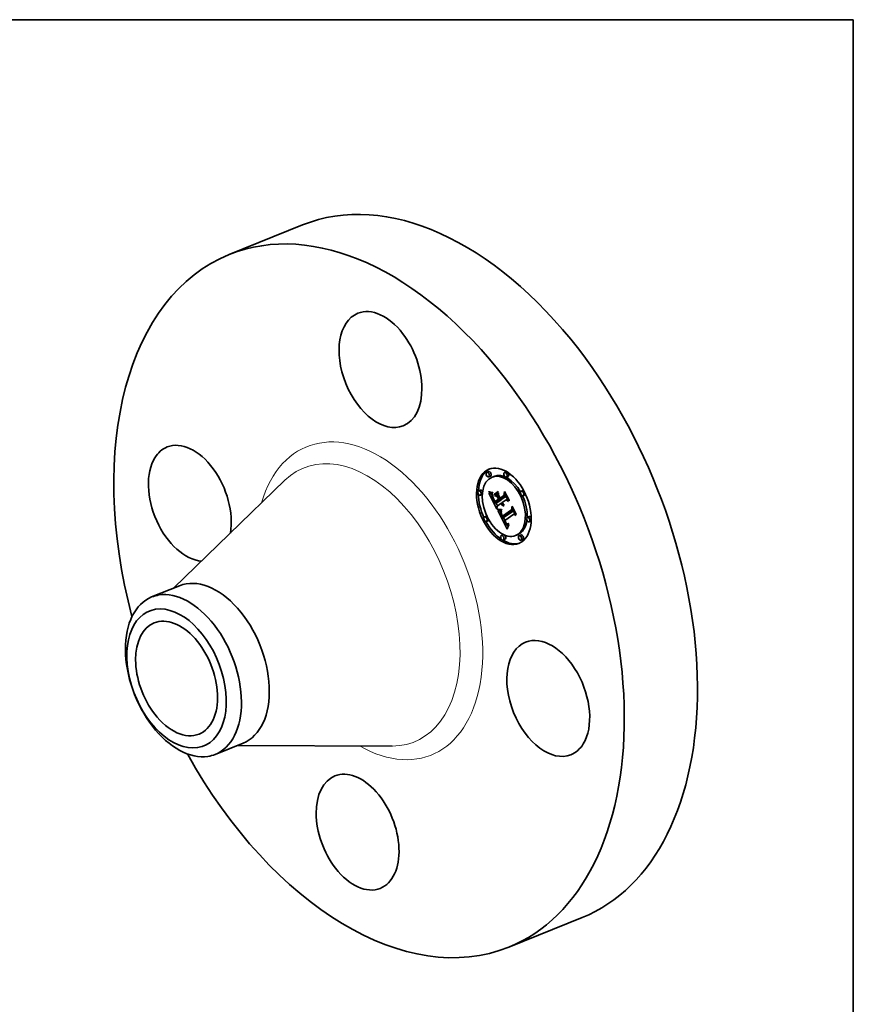
# Model space of a CAD drawing. Extents: x 0 to 10.8, y 0 to 8.2.
# Drawn here: x 6.6 to 10.8, y 3.4 to 8.2 of the extents above; entities that cross this region are included whole.
import ezdxf

# ---------------------------------------------------------------- set-up
doc = ezdxf.new("R2010")
doc.units = 0
doc.header["$MEASUREMENT"] = 0
doc.layers.get('0').update_dxf_attribs({"lineweight": 13})
doc.layers.add('1', color=7, linetype='Continuous', lineweight=13)

msp = doc.modelspace()

# ---------------------------------------------------------------- linework, layer by layer
at = {"color": 7, "lineweight": 35, "ltscale": 0.009763}
for p, q in [((7.66313, 7.087972), (8.025274, 7.234068)), ((9.045943, 3.660401), (9.408087, 3.806497))]:
    msp.add_line(p, q, dxfattribs=at)
at = {"color": 7, "lineweight": 35, "ltscale": 0.000236}
for p, q in [((8.945788, 6.013288), (8.937027, 6.009754)), ((9.033393, 6.012423), (9.024632, 6.008888)), ((8.954769, 5.991032), (8.946007, 5.987497)), ((8.971802, 5.990126), (8.963041, 5.986591)), ((9.042374, 5.990167), (9.033612, 5.986632)), ((8.904986, 5.92236), (8.896224, 5.918825)), ((8.913966, 5.900103), (8.905205, 5.896569)), ((8.974476, 5.902362), (8.983237, 5.905896)), ((8.975773, 5.895679), (8.984535, 5.899214)), ((9.116483, 5.920271), (9.107722, 5.916737)), ((9.125464, 5.898015), (9.116702, 5.89448)), ((8.978007, 5.855959), (8.986769, 5.859494)), ((8.978288, 5.8651), (8.98705, 5.868634)), ((8.998781, 5.870529), (9.007542, 5.874064)), ((9.002509, 5.873144), (9.011271, 5.876679)), ((9.002879, 5.882347), (9.01164, 5.885882)), ((8.934887, 5.792903), (8.926126, 5.789368)), ((8.943868, 5.770646), (8.935106, 5.767112)), ((9.014369, 5.785471), (9.02313, 5.789006)), ((9.015289, 5.793291), (9.02405, 5.796825)), ((9.146385, 5.790814), (9.137624, 5.78728)), ((9.155366, 5.768558), (9.146604, 5.765023)), ((9.088549, 5.700792), (9.079787, 5.697257)), ((9.017977, 5.700751), (9.009216, 5.697216)), ((9.026958, 5.678494), (9.018196, 5.67496)), ((9.105583, 5.699886), (9.096821, 5.696351)), ((9.114563, 5.677629), (9.105802, 5.674095))]:
    msp.add_line(p, q, dxfattribs=at)
at = {"color": 7, "lineweight": 35, "ltscale": 0.01918}
for p, q in [((7.387369, 5.436901), (7.938278, 5.970852)), ((7.701633, 4.657903), (8.468832, 4.655704))]:
    msp.add_line(p, q, dxfattribs=at)
at = {"color": 7, "lineweight": 35, "ltscale": 4.8e-05}
for p, q in [((8.946553, 5.913041), (8.946605, 5.914949)), ((8.960264, 5.910652), (8.962164, 5.910443)), ((8.966587, 5.904004), (8.965937, 5.902178)), ((8.972139, 5.876648), (8.972981, 5.874937)), ((9.016496, 5.853159), (9.018264, 5.853872)), ((8.999294, 5.825676), (9.001211, 5.825504)), ((9.001324, 5.82306), (8.999429, 5.823222)), ((9.028666, 5.763868), (9.02778, 5.76555)), ((9.034308, 5.758165), (9.035749, 5.756871))]:
    msp.add_line(p, q, dxfattribs=at)
at = {"color": 7, "lineweight": 35, "ltscale": 6.3e-05}
for p, q in [((8.946553, 5.913041), (8.948886, 5.913982)), ((9.007904, 5.853058), (9.006592, 5.855209)), ((9.046333, 5.749963), (9.045909, 5.747473)), ((9.039056, 5.731602), (9.038237, 5.729204))]:
    msp.add_line(p, q, dxfattribs=at)
at = {"color": 7, "lineweight": 35, "ltscale": 6.8e-05}
msp.add_line((8.948996, 5.91185), (8.946553, 5.913041), dxfattribs=at)
at = {"color": 7, "lineweight": 35, "ltscale": 6.9e-05}
for p, q in [((8.946605, 5.914949), (8.94915, 5.91387)), ((9.047294, 5.871587), (9.047071, 5.868832))]:
    msp.add_line(p, q, dxfattribs=at)
at = {"color": 7, "lineweight": 35, "ltscale": 3.1e-05}
for p, q in [((8.946865, 5.907228), (8.948049, 5.906805)), ((9.014882, 5.857899), (9.015575, 5.856882)), ((9.018321, 5.851393), (9.017395, 5.852228)), ((9.008043, 5.813939), (9.007542, 5.812806)), ((9.010516, 5.799467), (9.010019, 5.800608)), ((9.014059, 5.795448), (9.014655, 5.794375)), ((9.014655, 5.794375), (9.015289, 5.793291)), ((9.03378, 5.756447), (9.032952, 5.757365)), ((9.044069, 5.748837), (9.045189, 5.749338))]:
    msp.add_line(p, q, dxfattribs=at)
at = {"color": 7, "lineweight": 35, "ltscale": 0.002231}
msp.add_line((8.987408, 5.827712), (8.946865, 5.907228), dxfattribs=at)
at = {"color": 7, "lineweight": 35, "ltscale": 3e-05}
for p, q in [((8.948049, 5.906805), (8.949173, 5.906415)), ((8.964174, 5.903982), (8.965387, 5.903995)), ((8.965387, 5.903995), (8.966587, 5.904004)), ((8.966935, 5.885707), (8.96806, 5.886161)), ((9.015575, 5.856882), (9.016305, 5.85593)), ((9.019274, 5.850658), (9.018321, 5.851393)), ((9.020255, 5.850021), (9.021352, 5.850463)), ((9.006312, 5.805013), (9.006464, 5.80383)), ((9.007542, 5.812806), (9.007123, 5.81168)), ((9.013501, 5.796511), (9.014059, 5.795448)), ((9.032826, 5.759925), (9.033573, 5.758986)), ((9.034152, 5.750642), (9.035078, 5.749881)), ((9.045806, 5.754897), (9.044698, 5.75439)), ((9.045189, 5.749338), (9.046303, 5.749788))]:
    msp.add_line(p, q, dxfattribs=at)
at = {"color": 7, "lineweight": 35, "ltscale": 7.1e-05}
for p, q in [((8.948996, 5.91185), (8.951644, 5.912918)), ((9.007703, 5.822994), (9.010336, 5.824056))]:
    msp.add_line(p, q, dxfattribs=at)
at = {"color": 7, "lineweight": 35, "ltscale": 6.4e-05}
for p, q in [((8.951359, 5.910824), (8.948996, 5.91185)), ((8.969449, 5.87291), (8.970592, 5.870621)), ((9.012407, 5.859287), (9.010321, 5.857824))]:
    msp.add_line(p, q, dxfattribs=at)
at = {"color": 7, "lineweight": 35, "ltscale": 6.5e-05}
msp.add_line((8.94915, 5.91387), (8.951589, 5.912937), dxfattribs=at)
at = {"color": 7, "lineweight": 35, "ltscale": 2.8e-05}
for p, q in [((8.949173, 5.906415), (8.950238, 5.906057)), ((8.966302, 5.888076), (8.967348, 5.888498)), ((9.017874, 5.854224), (9.018714, 5.853467)), ((9.018714, 5.853467), (9.01959, 5.852777)), ((9.01959, 5.852777), (9.020503, 5.852152)), ((9.020503, 5.852152), (9.021453, 5.851591)), ((9.006243, 5.806136), (9.006312, 5.805013)), ((9.006351, 5.808335), (9.006256, 5.807233)), ((9.006527, 5.809444), (9.006351, 5.808335)), ((9.021065, 5.845497), (9.020629, 5.844462)), ((9.033573, 5.758986), (9.034308, 5.758165)), ((9.034599, 5.755656), (9.03378, 5.756447)), ((9.035078, 5.749881), (9.035994, 5.749263)), ((9.041903, 5.748204), (9.042974, 5.748459))]:
    msp.add_line(p, q, dxfattribs=at)
at = {"color": 7, "lineweight": 35, "ltscale": 2.6e-05}
for p, q in [((8.950238, 5.906057), (8.951244, 5.905732)), ((8.960908, 5.904024), (8.961935, 5.903997)), ((8.965884, 5.890275), (8.96686, 5.890669)), ((9.007542, 5.874064), (9.007072, 5.874985)), ((9.006964, 5.818701), (9.00799, 5.81877)), ((9.00799, 5.81877), (9.009039, 5.818867)), ((9.035408, 5.754993), (9.034599, 5.755656)), ((9.042581, 5.753682), (9.041571, 5.753483)), ((9.035994, 5.749263), (9.036918, 5.748778)), ((9.039836, 5.748064), (9.040857, 5.748073)), ((9.040857, 5.748073), (9.041903, 5.748204))]:
    msp.add_line(p, q, dxfattribs=at)
at = {"color": 7, "lineweight": 35, "ltscale": 2.5e-05}
for p, q in [((8.951244, 5.905732), (8.952192, 5.905439)), ((9.005963, 5.818659), (9.006964, 5.818701)), ((9.041571, 5.753483), (9.040595, 5.753387)), ((9.042908, 5.756049), (9.043836, 5.756423)), ((9.036918, 5.748778), (9.037866, 5.748417)), ((9.037866, 5.748417), (9.038838, 5.748178)), ((9.038838, 5.748178), (9.039836, 5.748064))]:
    msp.add_line(p, q, dxfattribs=at)
at = {"color": 7, "lineweight": 35, "ltscale": 8e-05}
for p, q in [((8.951359, 5.910824), (8.954339, 5.912026)), ((8.976606, 5.858825), (8.978007, 5.855959))]:
    msp.add_line(p, q, dxfattribs=at)
at = {"color": 7, "lineweight": 35, "ltscale": 6.1e-05}
for p, q in [((8.953643, 5.909967), (8.951359, 5.910824)), ((8.966935, 5.885707), (8.966302, 5.888076)), ((9.039884, 5.733907), (9.039056, 5.731602))]:
    msp.add_line(p, q, dxfattribs=at)
at = {"color": 7, "lineweight": 35, "ltscale": 6.2e-05}
for p, q in [((8.951589, 5.912937), (8.953919, 5.912148)), ((8.974825, 5.899903), (8.974476, 5.902362)), ((8.993651, 5.915811), (8.994, 5.913352)), ((8.978066, 5.862345), (8.976889, 5.864535))]:
    msp.add_line(p, q, dxfattribs=at)
at = {"color": 7, "lineweight": 35, "ltscale": 2.3e-05}
for p, q in [((8.952192, 5.905439), (8.95308, 5.905179)), ((8.95904, 5.904118), (8.959944, 5.904064)), ((8.991001, 5.820665), (8.991927, 5.820534)), ((9.002206, 5.818768), (9.003108, 5.818699)), ((9.003108, 5.818699), (9.004035, 5.818658)), ((9.037864, 5.75372), (9.03702, 5.754036)), ((9.038742, 5.753506), (9.037864, 5.75372)), ((9.039652, 5.753395), (9.038742, 5.753506))]:
    msp.add_line(p, q, dxfattribs=at)
at = {"color": 7, "lineweight": 35, "ltscale": 2.2e-05}
for p, q in [((8.95308, 5.905179), (8.953911, 5.904951)), ((9.000473, 5.818988), (9.001327, 5.818865)), ((9.001327, 5.818865), (9.002206, 5.818768)), ((9.022997, 5.795475), (9.022597, 5.796239)), ((9.041134, 5.755581), (9.042008, 5.755768))]:
    msp.add_line(p, q, dxfattribs=at)
at = {"color": 7, "lineweight": 35, "ltscale": 9e-05}
msp.add_line((8.953643, 5.909967), (8.95697, 5.91131), dxfattribs=at)
at = {"color": 7, "lineweight": 35, "ltscale": 5.8e-05}
for p, q in [((8.955848, 5.909277), (8.953643, 5.909967)), ((8.953919, 5.912148), (8.956141, 5.911505)), ((8.973759, 5.870376), (8.972686, 5.872437)), ((9.009237, 5.851148), (9.007904, 5.853058))]:
    msp.add_line(p, q, dxfattribs=at)
at = {"color": 7, "lineweight": 35, "ltscale": 3.8e-05}
for p, q in [((8.953911, 5.904951), (8.955394, 5.904594)), ((8.956703, 5.904358), (8.958199, 5.904184)), ((8.964178, 5.895491), (8.963949, 5.893973)), ((9.012155, 5.854081), (9.012953, 5.852784)), ((9.01317, 5.857865), (9.014561, 5.858426)), ((9.00742, 5.799929), (9.007904, 5.798509)), ((9.008609, 5.804399), (9.008243, 5.805866)), ((9.00869, 5.811856), (9.00888, 5.810361)), ((9.00888, 5.810361), (9.009135, 5.808856)), ((9.017659, 5.844699), (9.016204, 5.845176)), ((9.012355, 5.795586), (9.011684, 5.796957)), ((9.013083, 5.794138), (9.014475, 5.794699)), ((9.013602, 5.786806), (9.014369, 5.785471)), ((9.030522, 5.763436), (9.031301, 5.762149)), ((9.031266, 5.759583), (9.032665, 5.760148)), ((9.031317, 5.753782), (9.032272, 5.752593))]:
    msp.add_line(p, q, dxfattribs=at)
at = {"color": 7, "lineweight": 35, "ltscale": 3.3e-05}
for p, q in [((8.955394, 5.904594), (8.956703, 5.904358)), ((8.963743, 5.891127), (8.963765, 5.889797)), ((8.963871, 5.888529), (8.964073, 5.887237)), ((9.010845, 5.856644), (9.011404, 5.855464)), ((9.013605, 5.860128), (9.014226, 5.85898)), ((9.017664, 5.847587), (9.01875, 5.846804)), ((9.006699, 5.802589), (9.007018, 5.801288)), ((9.008027, 5.808622), (9.008167, 5.809943)), ((9.008167, 5.809943), (9.008474, 5.811227)), ((9.009289, 5.816224), (9.008626, 5.815078)), ((9.011071, 5.79825), (9.010516, 5.799467)), ((9.01875, 5.846804), (9.019884, 5.846107)), ((9.019884, 5.846107), (9.021065, 5.845497)), ((9.032952, 5.757365), (9.032114, 5.75841)), ((9.033217, 5.751546), (9.034152, 5.750642)), ((9.045189, 5.749338), (9.046333, 5.749963))]:
    msp.add_line(p, q, dxfattribs=at)
at = {"color": 7, "lineweight": 35, "ltscale": 0.0001}
for p, q in [((8.955848, 5.909277), (8.959564, 5.910776)), ((9.010589, 5.849475), (9.014283, 5.850965)), ((9.03702, 5.754036), (9.040737, 5.755536))]:
    msp.add_line(p, q, dxfattribs=at)
at = {"color": 7, "lineweight": 35, "ltscale": 5.5e-05}
for p, q in [((8.957974, 5.908753), (8.955848, 5.909277)), ((8.97586, 5.866426), (8.974817, 5.868372)), ((9.010019, 5.800608), (9.009198, 5.802657)), ((9.042416, 5.740274), (9.041563, 5.738244))]:
    msp.add_line(p, q, dxfattribs=at)
at = {"color": 7, "lineweight": 35, "ltscale": 5.4e-05}
for p, q in [((8.956141, 5.911505), (8.958257, 5.911006)), ((8.976889, 5.864535), (8.97586, 5.866426)), ((9.010589, 5.849475), (9.009237, 5.851148)), ((9.026399, 5.761877), (9.027402, 5.759973))]:
    msp.add_line(p, q, dxfattribs=at)
at = {"color": 7, "lineweight": 35, "ltscale": 0.000113}
for p, q in [((8.957974, 5.908753), (8.962163, 5.910443)), ((8.989524, 5.888684), (8.993722, 5.890378)), ((8.995422, 5.877117), (8.99962, 5.878811)), ((8.996398, 5.875203), (9.000596, 5.876896)), ((8.996437, 5.875218), (9.000131, 5.877809))]:
    msp.add_line(p, q, dxfattribs=at)
at = {"color": 7, "lineweight": 35, "ltscale": 5.2e-05}
for p, q in [((8.960021, 5.908397), (8.957974, 5.908753)), ((8.966345, 5.897388), (8.966344, 5.895312)), ((9.017395, 5.852228), (9.019307, 5.852999))]:
    msp.add_line(p, q, dxfattribs=at)
at = {"color": 7, "lineweight": 35, "ltscale": 2.1e-05}
for p, q in [((8.958199, 5.904184), (8.95904, 5.904118)), ((9.040287, 5.755485), (9.041134, 5.755581))]:
    msp.add_line(p, q, dxfattribs=at)
at = {"color": 7, "lineweight": 35, "ltscale": 5.1e-05}
for p, q in [((8.958257, 5.911006), (8.960264, 5.910652)), ((8.967218, 5.910687), (8.967416, 5.908643)), ((8.965884, 5.890275), (8.965679, 5.892305)), ((8.966344, 5.895312), (8.966477, 5.893261)), ((8.966477, 5.893261), (8.966746, 5.891234)), ((8.966746, 5.891234), (8.967149, 5.889231)), ((8.967149, 5.889231), (8.967687, 5.887252)), ((9.001211, 5.825504), (9.003236, 5.825394)), ((9.027402, 5.759973), (9.028395, 5.75821)), ((9.034599, 5.755656), (9.036503, 5.756424)), ((9.044145, 5.744057), (9.043276, 5.742212))]:
    msp.add_line(p, q, dxfattribs=at)
at = {"color": 7, "lineweight": 35, "ltscale": 0.000275}
msp.add_line((8.964004, 5.894333), (8.959013, 5.90412), dxfattribs=at)
at = {"color": 7, "lineweight": 35, "ltscale": 2.4e-05}
for p, q in [((8.959944, 5.904064), (8.960908, 5.904024)), ((8.965679, 5.892305), (8.966557, 5.892659)), ((9.004035, 5.818658), (9.004987, 5.818645)), ((9.004987, 5.818645), (9.005963, 5.818659)), ((9.040595, 5.753387), (9.039652, 5.753395)), ((9.042008, 5.755768), (9.042908, 5.756049))]:
    msp.add_line(p, q, dxfattribs=at)
at = {"color": 7, "lineweight": 35, "ltscale": 0.000136}
msp.add_line((8.960021, 5.908397), (8.965068, 5.910433), dxfattribs=at)
at = {"color": 7, "lineweight": 35, "ltscale": 4.9e-05}
for p, q in [((8.961988, 5.908208), (8.960021, 5.908397)), ((9.021876, 5.895672), (9.023697, 5.896406)), ((8.976277, 5.868665), (8.977241, 5.866941)), ((9.019133, 5.844461), (9.020935, 5.845188)), ((9.059962, 5.824521), (9.061777, 5.825254)), ((9.045022, 5.745812), (9.044145, 5.744057))]:
    msp.add_line(p, q, dxfattribs=at)
at = {"color": 7, "lineweight": 35, "ltscale": 2.7e-05}
for p, q in [((8.961935, 5.903997), (8.963024, 5.903983)), ((9.006256, 5.807233), (9.006243, 5.806136)), ((9.009039, 5.818867), (9.010114, 5.818991)), ((9.043623, 5.753983), (9.042581, 5.753682)), ((9.043836, 5.756423), (9.044791, 5.756889)), ((9.043836, 5.756423), (9.044825, 5.756822))]:
    msp.add_line(p, q, dxfattribs=at)
at = {"color": 7, "lineweight": 35, "ltscale": 0.000142}
msp.add_line((8.961988, 5.908208), (8.967252, 5.910332), dxfattribs=at)
at = {"color": 7, "lineweight": 35, "ltscale": 4.7e-05}
for p, q in [((8.963877, 5.908186), (8.961988, 5.908208)), ((8.965679, 5.892305), (8.965688, 5.894167)), ((9.028395, 5.75821), (9.029378, 5.756592)), ((9.03702, 5.754036), (9.035408, 5.754993)), ((9.045909, 5.747473), (9.045022, 5.745812))]:
    msp.add_line(p, q, dxfattribs=at)
at = {"color": 7, "lineweight": 35, "ltscale": 4.5e-05}
for p, q in [((8.962164, 5.910443), (8.963956, 5.91038)), ((8.965686, 5.908331), (8.963877, 5.908186)), ((8.97136, 5.878272), (8.972139, 5.876648)), ((8.999429, 5.823222), (8.99765, 5.823457)), ((9.029542, 5.762312), (9.028666, 5.763868)), ((9.03378, 5.756447), (9.035464, 5.757127))]:
    msp.add_line(p, q, dxfattribs=at)
at = {"color": 7, "lineweight": 35, "ltscale": 2.9e-05}
for p, q in [((8.963024, 5.903983), (8.964174, 5.903982)), ((9.016305, 5.85593), (9.017071, 5.855044)), ((9.017071, 5.855044), (9.017874, 5.854224)), ((9.020255, 5.850021), (9.019274, 5.850658)), ((9.021263, 5.849482), (9.020255, 5.850021)), ((9.006784, 5.810558), (9.006527, 5.809444)), ((9.007123, 5.81168), (9.006784, 5.810558)), ((9.008027, 5.808622), (9.009101, 5.809055)), ((9.044698, 5.75439), (9.043623, 5.753983)), ((9.042974, 5.748459), (9.044069, 5.748837))]:
    msp.add_line(p, q, dxfattribs=at)
at = {"color": 7, "lineweight": 35, "ltscale": 9.3e-05}
msp.add_line((8.963877, 5.908186), (8.967325, 5.909577), dxfattribs=at)
at = {"color": 7, "lineweight": 35, "ltscale": 4.2e-05}
for p, q in [((8.963956, 5.91038), (8.965641, 5.910461)), ((8.96489, 5.89871), (8.964492, 5.89707)), ((8.970645, 5.879812), (8.97136, 5.878272)), ((8.9746, 5.871766), (8.975397, 5.870274)), ((8.99765, 5.823457), (8.995987, 5.823762)), ((9.011379, 5.801205), (9.012021, 5.79965)), ((9.008473, 5.797031), (9.009124, 5.795494)), ((9.024269, 5.766311), (9.024973, 5.764787)), ((9.030408, 5.760884), (9.029542, 5.762312)), ((9.032952, 5.757365), (9.034502, 5.75799)), ((9.043623, 5.753983), (9.045198, 5.754619))]:
    msp.add_line(p, q, dxfattribs=at)
at = {"color": 7, "lineweight": 35, "ltscale": 4e-05}
for p, q in [((8.964492, 5.89707), (8.964178, 5.895491)), ((8.965641, 5.910461), (8.967218, 5.910687)), ((8.96591, 5.895862), (8.966345, 5.897388)), ((8.969993, 5.881266), (8.970645, 5.879812)), ((9.01317, 5.857865), (9.012407, 5.859287)), ((8.995987, 5.823762), (8.99444, 5.824137)), ((9.007904, 5.798509), (9.008473, 5.797031)), ((9.008609, 5.804399), (9.010081, 5.804993)), ((9.009838, 5.805822), (9.010287, 5.804292)), ((9.010114, 5.818991), (9.010034, 5.817375)), ((9.016204, 5.845176), (9.014769, 5.845893)), ((9.025683, 5.763309), (9.026399, 5.761877)), ((9.029734, 5.76484), (9.030522, 5.763436)), ((9.038673, 5.755572), (9.040287, 5.755485))]:
    msp.add_line(p, q, dxfattribs=at)
at = {"color": 7, "lineweight": 35, "ltscale": 4.4e-05}
for p, q in [((8.965371, 5.900413), (8.96489, 5.89871)), ((8.967416, 5.908643), (8.965686, 5.908331)), ((9.015624, 5.854187), (9.017262, 5.854848)), ((9.009124, 5.795494), (9.009858, 5.793897)), ((9.012729, 5.798084), (9.013501, 5.796511)), ((9.022877, 5.769494), (9.02357, 5.76788)), ((9.029378, 5.756592), (9.030353, 5.755115))]:
    msp.add_line(p, q, dxfattribs=at)
at = {"color": 7, "lineweight": 35, "ltscale": 4.6e-05}
for p, q in [((8.965937, 5.902178), (8.965371, 5.900413)), ((8.965686, 5.908331), (8.96738, 5.909014)), ((8.965304, 5.882694), (8.965924, 5.880958)), ((8.975397, 5.870274), (8.976277, 5.868665)), ((9.013355, 5.846849), (9.011963, 5.848043)), ((8.997486, 5.825908), (8.999294, 5.825676)), ((9.009198, 5.802657), (9.008609, 5.804399)), ((9.009858, 5.793897), (9.010676, 5.792242))]:
    msp.add_line(p, q, dxfattribs=at)
at = {"color": 7, "lineweight": 35, "ltscale": 4.3e-05}
for p, q in [((8.965688, 5.894167), (8.96591, 5.895862)), ((8.964789, 5.884319), (8.965304, 5.882694)), ((8.995785, 5.826202), (8.997486, 5.825908)), ((9.012021, 5.79965), (9.012729, 5.798084)), ((9.014769, 5.845893), (9.013355, 5.846849)), ((9.02357, 5.76788), (9.024269, 5.766311)), ((9.028934, 5.766359), (9.029734, 5.76484))]:
    msp.add_line(p, q, dxfattribs=at)
at = {"color": 7, "lineweight": 35, "ltscale": 1.2e-05}
msp.add_line((8.96591, 5.895862), (8.966344, 5.896037), dxfattribs=at)
at = {"color": 7, "lineweight": 35, "ltscale": 0.000586}
for p, q in [((8.974476, 5.902362), (8.993651, 5.915811)), ((8.994, 5.913352), (8.974825, 5.899903))]:
    msp.add_line(p, q, dxfattribs=at)
at = {"color": 7, "lineweight": 35, "ltscale": 0.000568}
msp.add_line((8.975773, 5.895679), (8.994372, 5.908724), dxfattribs=at)
at = {"color": 7, "lineweight": 35, "ltscale": 0.000328}
msp.add_line((8.983237, 5.905896), (8.993988, 5.913437), dxfattribs=at)
at = {"color": 7, "lineweight": 35, "ltscale": 0.000297}
msp.add_line((8.984535, 5.899214), (8.994251, 5.906029), dxfattribs=at)
at = {"color": 7, "lineweight": 35, "ltscale": 0.000258}
msp.add_line((8.993737, 5.894533), (8.984535, 5.899214), dxfattribs=at)
at = {"color": 7, "lineweight": 35, "ltscale": 0.000451}
msp.add_line((8.994372, 5.908724), (8.993565, 5.890686), dxfattribs=at)
at = {"color": 7, "lineweight": 35, "ltscale": 7.7e-05}
msp.add_line((8.994806, 5.894989), (8.994872, 5.898051), dxfattribs=at)
at = {"color": 7, "lineweight": 35, "ltscale": 0.000441}
msp.add_line((8.994872, 5.898051), (9.002879, 5.882347), dxfattribs=at)
at = {"color": 7, "lineweight": 35, "ltscale": 0.000512}
msp.add_line((9.021876, 5.895672), (9.024679, 5.915942), dxfattribs=at)
at = {"color": 7, "lineweight": 35, "ltscale": 0.000421}
msp.add_line((9.025668, 5.910811), (9.023385, 5.894131), dxfattribs=at)
at = {"color": 7, "lineweight": 35, "ltscale": 0.001245}
msp.add_line((9.024679, 5.915942), (9.047294, 5.871587), dxfattribs=at)
at = {"color": 7, "lineweight": 35, "ltscale": 0.000347}
msp.add_line((9.024881, 5.888835), (9.025651, 5.902688), dxfattribs=at)
at = {"color": 7, "lineweight": 35, "ltscale": 0.001055}
msp.add_line((9.025651, 5.902688), (9.044828, 5.865075), dxfattribs=at)
at = {"color": 7, "lineweight": 35, "ltscale": 3.6e-05}
for p, q in [((9.025668, 5.910811), (9.027017, 5.911356)), ((8.964073, 5.887237), (8.964379, 5.885833)), ((8.974817, 5.868372), (8.976145, 5.868908)), ((8.994806, 5.894989), (8.996155, 5.895534)), ((9.013799, 5.851574), (9.014693, 5.850448)), ((8.991337, 5.827452), (8.992712, 5.826974)), ((9.011071, 5.79825), (9.012409, 5.798791)), ((9.011684, 5.796957), (9.011071, 5.79825)), ((9.063046, 5.837501), (9.064396, 5.838045)), ((9.011684, 5.796957), (9.013018, 5.797495)), ((9.012355, 5.795586), (9.013701, 5.796129)), ((9.029542, 5.762312), (9.030877, 5.76285)), ((9.032114, 5.75841), (9.031266, 5.759583))]:
    msp.add_line(p, q, dxfattribs=at)
at = {"color": 7, "lineweight": 35, "ltscale": 0.001178}
msp.add_line((9.047071, 5.868832), (9.025668, 5.910811), dxfattribs=at)
at = {"color": 7, "lineweight": 35, "ltscale": 3.5e-05}
for p, q in [((8.963804, 5.89252), (8.963743, 5.891127)), ((8.96888, 5.883916), (8.969405, 5.882634)), ((8.970114, 5.877594), (8.97143, 5.878125)), ((8.9716, 5.874554), (8.97291, 5.875082)), ((8.972686, 5.872437), (8.973981, 5.872959)), ((8.973759, 5.870376), (8.975062, 5.870902)), ((9.014693, 5.850448), (9.015636, 5.849409)), ((9.015624, 5.854187), (9.014779, 5.855315)), ((8.993008, 5.824584), (8.991692, 5.825102)), ((9.007018, 5.801288), (9.00742, 5.799929)), ((9.008052, 5.807263), (9.00936, 5.807791)), ((9.008243, 5.805866), (9.008052, 5.807263)), ((9.025481, 5.770177), (9.026771, 5.770697)), ((9.02778, 5.76555), (9.029083, 5.766076)), ((9.028666, 5.763868), (9.029982, 5.764399)), ((9.031301, 5.762149), (9.032069, 5.760979)), ((9.032272, 5.752593), (9.033217, 5.751546))]:
    msp.add_line(p, q, dxfattribs=at)
at = {"color": 7, "lineweight": 35, "ltscale": 3.2e-05}
for p, q in [((8.963765, 5.889797), (8.963871, 5.888529)), ((8.96778, 5.883172), (8.968986, 5.883658)), ((8.968419, 5.885114), (8.96888, 5.883916)), ((9.010321, 5.857824), (9.010845, 5.856644)), ((9.014226, 5.85898), (9.014882, 5.857899)), ((9.017395, 5.852228), (9.016496, 5.853159)), ((9.006464, 5.80383), (9.006699, 5.802589)), ((9.008626, 5.815078), (9.008043, 5.813939)), ((9.032069, 5.760979), (9.032826, 5.759925))]:
    msp.add_line(p, q, dxfattribs=at)
at = {"color": 7, "lineweight": 35, "ltscale": 3.7e-05}
for p, q in [((8.963949, 5.893973), (8.963804, 5.89252)), ((8.969405, 5.882634), (8.969993, 5.881266)), ((8.97586, 5.866426), (8.977222, 5.866975)), ((9.012407, 5.859287), (9.013764, 5.859834)), ((9.012953, 5.852784), (9.013799, 5.851574)), ((9.014779, 5.855315), (9.013961, 5.856542)), ((8.99444, 5.824137), (8.993008, 5.824584)), ((9.010019, 5.800608), (9.011396, 5.801163)), ((9.010516, 5.799467), (9.011871, 5.800013)), ((9.019133, 5.844461), (9.017659, 5.844699)), ((9.020629, 5.844462), (9.019133, 5.844461)), ((9.030408, 5.760884), (9.03177, 5.761434))]:
    msp.add_line(p, q, dxfattribs=at)
at = {"color": 7, "lineweight": 35, "ltscale": 3.9e-05}
for p, q in [((8.964379, 5.885833), (8.964789, 5.884319)), ((8.973887, 5.873141), (8.9746, 5.871766)), ((9.011404, 5.855464), (9.012155, 5.854081)), ((9.013961, 5.856542), (9.01317, 5.857865)), ((9.013961, 5.856542), (9.015408, 5.857126)), ((8.992712, 5.826974), (8.994194, 5.826557)), ((9.008243, 5.805866), (9.00968, 5.806446)), ((9.009135, 5.808856), (9.009454, 5.807344)), ((9.009198, 5.802657), (9.010638, 5.803238)), ((9.009454, 5.807344), (9.009838, 5.805822)), ((9.010676, 5.792242), (9.011386, 5.790868)), ((9.011386, 5.790868), (9.012111, 5.789504)), ((9.012111, 5.789504), (9.012849, 5.78815)), ((9.012849, 5.78815), (9.013602, 5.786806)), ((9.031266, 5.759583), (9.030408, 5.760884)), ((9.032114, 5.75841), (9.033565, 5.758995)), ((9.037167, 5.75603), (9.038673, 5.755572))]:
    msp.add_line(p, q, dxfattribs=at)
at = {"color": 7, "lineweight": 35, "ltscale": 1.9e-05}
msp.add_line((8.965688, 5.894167), (8.9664, 5.894454), dxfattribs=at)
at = {"color": 7, "lineweight": 35, "ltscale": 5.6e-05}
for p, q in [((8.966302, 5.888076), (8.965884, 5.890275)), ((8.967687, 5.887252), (8.968419, 5.885114)), ((9.018321, 5.851393), (9.020391, 5.852228)), ((9.005369, 5.825347), (9.007611, 5.825361)), ((9.007703, 5.822994), (9.005461, 5.822944)), ((9.044791, 5.756889), (9.045806, 5.754897))]:
    msp.add_line(p, q, dxfattribs=at)
at = {"color": 7, "lineweight": 35, "ltscale": 5e-05}
for p, q in [((8.965924, 5.880958), (8.966648, 5.879113)), ((8.972981, 5.874937), (8.973887, 5.873141)), ((9.011963, 5.848043), (9.010589, 5.849475)), ((9.003334, 5.822967), (9.001324, 5.82306))]:
    msp.add_line(p, q, dxfattribs=at)
at = {"color": 7, "lineweight": 35, "ltscale": 5.3e-05}
for p, q in [((8.966648, 5.879113), (8.967477, 5.877156)), ((8.977241, 5.866941), (8.978288, 5.8651)), ((9.021453, 5.851591), (9.021263, 5.849482)), ((9.003236, 5.825394), (9.005369, 5.825347)), ((9.005461, 5.822944), (9.003334, 5.822967)), ((9.043276, 5.742212), (9.042416, 5.740274))]:
    msp.add_line(p, q, dxfattribs=at)
at = {"color": 7, "lineweight": 35, "ltscale": 6.7e-05}
for p, q in [((8.96778, 5.883172), (8.966935, 5.885707)), ((9.025481, 5.770177), (9.022877, 5.769494))]:
    msp.add_line(p, q, dxfattribs=at)
at = {"color": 7, "lineweight": 35, "ltscale": 5.7e-05}
for p, q in [((8.967477, 5.877156), (8.968411, 5.875089)), ((8.974817, 5.868372), (8.973759, 5.870376)), ((9.041563, 5.738244), (9.040719, 5.736122))]:
    msp.add_line(p, q, dxfattribs=at)
at = {"color": 7, "lineweight": 35, "ltscale": 7.3e-05}
msp.add_line((8.96884, 5.880467), (8.96778, 5.883172), dxfattribs=at)
at = {"color": 7, "lineweight": 35, "ltscale": 6e-05}
for p, q in [((8.968411, 5.875089), (8.969449, 5.87291)), ((9.035408, 5.754993), (9.03763, 5.755889)), ((9.044069, 5.748837), (9.046294, 5.749735))]:
    msp.add_line(p, q, dxfattribs=at)
at = {"color": 7, "lineweight": 35, "ltscale": 3.4e-05}
for p, q in [((8.96884, 5.880467), (8.97012, 5.880983)), ((9.016496, 5.853159), (9.015624, 5.854187)), ((9.015636, 5.849409), (9.016626, 5.848455)), ((9.016626, 5.848455), (9.017664, 5.847587)), ((9.008052, 5.807263), (9.008027, 5.808622)), ((9.010034, 5.817375), (9.009289, 5.816224))]:
    msp.add_line(p, q, dxfattribs=at)
at = {"color": 7, "lineweight": 35, "ltscale": 7.9e-05}
msp.add_line((8.970114, 5.877594), (8.96884, 5.880467), dxfattribs=at)
at = {"color": 7, "lineweight": 35, "ltscale": 8.5e-05}
for p, q in [((8.9716, 5.874554), (8.970114, 5.877594)), ((9.016204, 5.845176), (9.01934, 5.846441))]:
    msp.add_line(p, q, dxfattribs=at)
at = {"color": 7, "lineweight": 35, "ltscale": 0.000122}
msp.add_line((8.970592, 5.870621), (8.972862, 5.866286), dxfattribs=at)
at = {"color": 7, "lineweight": 35, "ltscale": 5.9e-05}
for p, q in [((8.972686, 5.872437), (8.9716, 5.874554)), ((9.019274, 5.850658), (9.021448, 5.851535)), ((8.991692, 5.825102), (8.991337, 5.827452)), ((9.007611, 5.825361), (9.009961, 5.825436)), ((9.009961, 5.825436), (9.010577, 5.823164)), ((9.040719, 5.736122), (9.039884, 5.733907))]:
    msp.add_line(p, q, dxfattribs=at)
at = {"color": 7, "lineweight": 35, "ltscale": 0.000209}
msp.add_line((8.972862, 5.866286), (8.976606, 5.858825), dxfattribs=at)
at = {"color": 7, "lineweight": 35, "ltscale": 0.000386}
msp.add_line((8.989524, 5.888684), (8.975773, 5.895679), dxfattribs=at)
at = {"color": 7, "lineweight": 35, "ltscale": 0.000634}
for p, q in [((8.978007, 5.855959), (8.998781, 5.870529)), ((8.986769, 5.859494), (9.007542, 5.874064))]:
    msp.add_line(p, q, dxfattribs=at)
at = {"color": 7, "lineweight": 35, "ltscale": 0.00056}
msp.add_line((8.996398, 5.875203), (8.978066, 5.862345), dxfattribs=at)
at = {"color": 7, "lineweight": 35, "ltscale": 0.000523}
msp.add_line((8.978288, 5.8651), (8.995422, 5.877117), dxfattribs=at)
at = {"color": 7, "lineweight": 35, "ltscale": 0.000402}
msp.add_line((8.989916, 5.843512), (8.98262, 5.85782), dxfattribs=at)
at = {"color": 7, "lineweight": 35, "ltscale": 8e-06}
for p, q in [((8.985809, 5.867775), (8.98565, 5.86807)), ((9.010438, 5.88505), (9.010291, 5.885337)), ((9.008474, 5.811227), (9.008755, 5.811341))]:
    msp.add_line(p, q, dxfattribs=at)
at = {"color": 7, "lineweight": 35, "ltscale": 0.000572}
msp.add_line((9.006592, 5.855209), (8.987861, 5.842071), dxfattribs=at)
at = {"color": 7, "lineweight": 35, "ltscale": 0.000325}
msp.add_line((8.995422, 5.877117), (8.989524, 5.888684), dxfattribs=at)
at = {"color": 7, "lineweight": 35, "ltscale": 0.000492}
msp.add_line((8.993565, 5.890686), (9.002509, 5.873144), dxfattribs=at)
at = {"color": 7, "lineweight": 35, "ltscale": 0.000432}
msp.add_line((9.002656, 5.879592), (8.994806, 5.894989), dxfattribs=at)
at = {"color": 7, "lineweight": 35, "ltscale": 0.000131}
msp.add_line((8.998781, 5.870529), (8.996398, 5.875203), dxfattribs=at)
at = {"color": 7, "lineweight": 35, "ltscale": 0.000683}
msp.add_line((9.002509, 5.873144), (9.024881, 5.888835), dxfattribs=at)
at = {"color": 7, "lineweight": 35, "ltscale": 0.000633}
msp.add_line((9.023385, 5.894131), (9.002656, 5.879592), dxfattribs=at)
at = {"color": 7, "lineweight": 35, "ltscale": 0.00058}
msp.add_line((9.002879, 5.882347), (9.021876, 5.895672), dxfattribs=at)
at = {"color": 7, "lineweight": 35, "ltscale": 0.000112}
msp.add_line((9.006592, 5.855209), (9.01074, 5.856882), dxfattribs=at)
at = {"color": 7, "lineweight": 35, "ltscale": 0.000106}
msp.add_line((9.007904, 5.853058), (9.011846, 5.854649), dxfattribs=at)
at = {"color": 7, "lineweight": 35, "ltscale": 0.000102}
msp.add_line((9.009237, 5.851148), (9.013027, 5.852678), dxfattribs=at)
at = {"color": 7, "lineweight": 35, "ltscale": 0.000622}
msp.add_line((9.011271, 5.876679), (9.031631, 5.890959), dxfattribs=at)
at = {"color": 7, "lineweight": 35, "ltscale": 9.7e-05}
msp.add_line((9.011963, 5.848043), (9.015559, 5.849494), dxfattribs=at)
at = {"color": 7, "lineweight": 35, "ltscale": 9.4e-05}
msp.add_line((9.013355, 5.846849), (9.016857, 5.848261), dxfattribs=at)
at = {"color": 7, "lineweight": 35, "ltscale": 0.000583}
msp.add_line((9.032692, 5.873515), (9.013605, 5.860128), dxfattribs=at)
at = {"color": 7, "lineweight": 35, "ltscale": 9.1e-05}
msp.add_line((9.014769, 5.845893), (9.018132, 5.84725), dxfattribs=at)
at = {"color": 7, "lineweight": 35, "ltscale": 4.1e-05}
for p, q in [((9.014779, 5.855315), (9.016304, 5.855931)), ((8.994194, 5.826557), (8.995785, 5.826202)), ((9.010287, 5.804292), (9.0108, 5.802753)), ((9.0108, 5.802753), (9.011379, 5.801205)), ((9.013083, 5.794138), (9.012355, 5.795586)), ((9.024973, 5.764787), (9.025683, 5.763309)), ((9.030353, 5.755115), (9.031317, 5.753782)), ((9.035749, 5.756871), (9.037167, 5.75603))]:
    msp.add_line(p, q, dxfattribs=at)
at = {"color": 7, "lineweight": 35, "ltscale": 0.000175}
for p, q in [((9.024881, 5.888835), (9.031378, 5.891456)), ((9.032692, 5.873515), (9.039189, 5.876136))]:
    msp.add_line(p, q, dxfattribs=at)
at = {"color": 7, "lineweight": 35, "ltscale": 0.00037}
msp.add_line((9.044828, 5.865075), (9.032692, 5.873515), dxfattribs=at)
at = {"color": 7, "lineweight": 35, "ltscale": 0.000359}
msp.add_line((8.987861, 5.842071), (8.987408, 5.827712), dxfattribs=at)
at = {"color": 7, "lineweight": 35, "ltscale": 0.002573}
msp.add_line((9.038237, 5.729204), (8.991001, 5.820665), dxfattribs=at)
at = {"color": 7, "lineweight": 35, "ltscale": 8.7e-05}
msp.add_line((8.991692, 5.825102), (8.994905, 5.826398), dxfattribs=at)
at = {"color": 7, "lineweight": 35, "ltscale": 0.000217}
msp.add_line((8.991927, 5.820534), (9.000473, 5.818988), dxfattribs=at)
at = {"color": 7, "lineweight": 35, "ltscale": 9.8e-05}
msp.add_line((8.993008, 5.824584), (8.996648, 5.826053), dxfattribs=at)
at = {"color": 7, "lineweight": 35, "ltscale": 0.00011}
msp.add_line((8.99444, 5.824137), (8.998504, 5.825777), dxfattribs=at)
at = {"color": 7, "lineweight": 35, "ltscale": 0.000121}
msp.add_line((8.995987, 5.823762), (9.00047, 5.82557), dxfattribs=at)
at = {"color": 7, "lineweight": 35, "ltscale": 0.000132}
msp.add_line((8.99765, 5.823457), (9.002545, 5.825432), dxfattribs=at)
at = {"color": 7, "lineweight": 35, "ltscale": 0.000143}
msp.add_line((8.999429, 5.823222), (9.004732, 5.825361), dxfattribs=at)
at = {"color": 7, "lineweight": 35, "ltscale": 0.000154}
msp.add_line((9.001324, 5.82306), (9.007019, 5.825357), dxfattribs=at)
at = {"color": 7, "lineweight": 35, "ltscale": 0.000229}
msp.add_line((9.006793, 5.810587), (9.002582, 5.81874), dxfattribs=at)
at = {"color": 7, "lineweight": 35, "ltscale": 0.000164}
msp.add_line((9.003334, 5.822967), (9.00941, 5.825418), dxfattribs=at)
at = {"color": 7, "lineweight": 35, "ltscale": 0.000126}
msp.add_line((9.005461, 5.822944), (9.010127, 5.824826), dxfattribs=at)
at = {"color": 7, "lineweight": 35, "ltscale": 7.2e-05}
msp.add_line((9.010577, 5.823164), (9.007703, 5.822994), dxfattribs=at)
at = {"color": 7, "lineweight": 35, "ltscale": 2e-05}
msp.add_line((9.008167, 5.809943), (9.008901, 5.810239), dxfattribs=at)
at = {"color": 7, "lineweight": 35, "ltscale": 1.7e-05}
msp.add_line((9.008474, 5.811227), (9.00869, 5.811856), dxfattribs=at)
at = {"color": 7, "lineweight": 35, "ltscale": 0.001466}
msp.add_line((9.014369, 5.785471), (9.062953, 5.8183), dxfattribs=at)
at = {"color": 7, "lineweight": 35, "ltscale": 0.001412}
msp.add_line((9.061488, 5.822472), (9.015237, 5.790032), dxfattribs=at)
at = {"color": 7, "lineweight": 35, "ltscale": 0.001363}
msp.add_line((9.015289, 5.793291), (9.059962, 5.824521), dxfattribs=at)
at = {"color": 7, "lineweight": 35, "ltscale": 7.5e-05}
msp.add_line((9.017659, 5.844699), (9.020438, 5.845821), dxfattribs=at)
at = {"color": 7, "lineweight": 35, "ltscale": 0.001376}
msp.add_line((9.02313, 5.789006), (9.068743, 5.819827), dxfattribs=at)
at = {"color": 7, "lineweight": 35, "ltscale": 0.001144}
msp.add_line((9.02405, 5.796825), (9.061547, 5.823039), dxfattribs=at)
at = {"color": 7, "lineweight": 35, "ltscale": 0.001349}
msp.add_line((9.070371, 5.802806), (9.026206, 5.771829), dxfattribs=at)
at = {"color": 7, "lineweight": 35, "ltscale": 0.000454}
msp.add_line((9.059962, 5.824521), (9.062097, 5.842555), dxfattribs=at)
at = {"color": 7, "lineweight": 35, "ltscale": 0.000378}
msp.add_line((9.063046, 5.837501), (9.061488, 5.822472), dxfattribs=at)
at = {"color": 7, "lineweight": 35, "ltscale": 0.001098}
msp.add_line((9.062097, 5.842555), (9.082055, 5.80341), dxfattribs=at)
at = {"color": 7, "lineweight": 35, "ltscale": 0.000311}
msp.add_line((9.062953, 5.8183), (9.063183, 5.830732), dxfattribs=at)
at = {"color": 7, "lineweight": 35, "ltscale": 0.000147}
msp.add_line((9.062953, 5.8183), (9.068401, 5.820498), dxfattribs=at)
at = {"color": 7, "lineweight": 35, "ltscale": 0.00103}
msp.add_line((9.081755, 5.800807), (9.063046, 5.837501), dxfattribs=at)
at = {"color": 7, "lineweight": 35, "ltscale": 0.000982}
msp.add_line((9.063183, 5.830732), (9.081032, 5.795725), dxfattribs=at)
at = {"color": 7, "lineweight": 35, "ltscale": 0.000158}
msp.add_line((9.070371, 5.802806), (9.076219, 5.805165), dxfattribs=at)
at = {"color": 7, "lineweight": 35, "ltscale": 0.00032}
msp.add_line((9.081032, 5.795725), (9.070371, 5.802806), dxfattribs=at)
at = {"color": 7, "lineweight": 35, "ltscale": 6.6e-05}
msp.add_line((9.082055, 5.80341), (9.081755, 5.800807), dxfattribs=at)
at = {"color": 7, "lineweight": 35, "ltscale": 0.000116}
msp.add_line((9.015237, 5.790032), (9.013083, 5.794138), dxfattribs=at)
at = {"color": 7, "lineweight": 35, "ltscale": 0.000426}
msp.add_line((9.026649, 5.77214), (9.018834, 5.787273), dxfattribs=at)
at = {"color": 7, "lineweight": 35, "ltscale": 0.000101}
msp.add_line((9.022877, 5.769494), (9.026618, 5.771003), dxfattribs=at)
at = {"color": 7, "lineweight": 35, "ltscale": 0.000129}
msp.add_line((9.02778, 5.76555), (9.025481, 5.770177), dxfattribs=at)
at = {"color": 7, "lineweight": 35, "ltscale": 0.000153}
msp.add_line((9.026206, 5.771829), (9.028934, 5.766359), dxfattribs=at)
at = {"color": 7, "lineweight": 35, "ltscale": 0.000191}
msp.add_line((9.037864, 5.75372), (9.044949, 5.756578), dxfattribs=at)
at = {"color": 7, "lineweight": 35, "ltscale": 0.000174}
msp.add_line((9.038742, 5.753506), (9.045189, 5.756107), dxfattribs=at)
at = {"color": 7, "lineweight": 35, "ltscale": 0.000155}
msp.add_line((9.039652, 5.753395), (9.045392, 5.75571), dxfattribs=at)
at = {"color": 7, "lineweight": 35, "ltscale": 0.000134}
msp.add_line((9.040595, 5.753387), (9.045556, 5.755388), dxfattribs=at)
at = {"color": 7, "lineweight": 35, "ltscale": 0.000111}
msp.add_line((9.041571, 5.753483), (9.045682, 5.755141), dxfattribs=at)
at = {"color": 7, "lineweight": 35, "ltscale": 8.6e-05}
msp.add_line((9.042581, 5.753682), (9.04577, 5.754969), dxfattribs=at)
at = {"color": 7, "lineweight": 35, "ltscale": 0.000202}
msp.add_line((9.042735, 5.740994), (9.039037, 5.748156), dxfattribs=at)
at = {"color": 7, "lineweight": 35, "ltscale": 0.00372}
for p, q in [((7.279041, 5.3932), (7.417018, 5.448862)), ((7.593315, 4.614206), (7.731293, 4.669869))]:
    msp.add_line(p, q, dxfattribs=at)
at = {"color": 7, "lineweight": 35, "ltscale": 0.03937}
for centre, major_axis, start_param, end_param in [((8.716681, 5.520283), (0.691379, -1.713797), 1.99842421, 3.14161853), ((8.354536, 5.374187), (0.691379, -1.713797), 1.99842421, 3.14161853), ((8.354536, 5.374187), (0.691379, -1.713797), 3.14161853, 4.51276023), ((8.411149, 6.518745), (0.112237, -0.278214), 1.99842421, 3.14161853), ((8.411149, 6.518745), (0.112237, -0.278214), 3.14161853, 6.28321118), ((8.411149, 6.518745), (0.112237, -0.278214), 0.00002587, 1.99842421), ((8.716681, 5.520283), (0.691379, -1.713797), 0.00002587, 1.99842421), ((8.354536, 5.374187), (0.691379, -1.713797), 0.00002587, 1.99842421), ((7.468041, 5.857264), (0.112237, -0.278214), 0.78589684, 3.14147352), ((7.468041, 5.857264), (0.112237, -0.278214), 3.14147352, 3.56922054), ((7.468041, 5.857264), (0.112237, -0.278214), 3.56922054, 5.98873499), ((9.021414, 5.841924), (0.074076, -0.183621), 0.14222972, 3.14170585), ((9.021414, 5.841924), (0.074076, -0.183621), 3.14170585, 6.2832985), ((9.030176, 5.845459), (-0.074076, 0.183621), 0.03842444, 0.93232736), ((8.941517, 5.998625), (0.004489, -0.011129), 3.14170585, 6.2832985), ((8.941517, 5.998625), (0.004489, -0.011129), 0.14222972, 3.14170585), ((8.950278, 6.00216), (-0.004489, 0.011129), 3.14170585, 6.2832985), ((9.021414, 5.841924), (0.058363, -0.144671), 0.14222972, 3.14170585), ((9.030176, 5.845459), (-0.058363, 0.144671), 4.93400491, 6.2832985), ((9.029122, 5.99776), (0.004489, -0.011129), 3.14170585, 6.2832985), ((9.029122, 5.99776), (0.004489, -0.011129), 0.14222972, 3.14170585), ((9.037884, 6.001295), (-0.004489, 0.011129), 5.90035892, 6.2832985), ((9.037884, 6.001295), (-0.004489, 0.011129), 3.14170585, 5.24841739), ((9.021414, 5.841924), (0.058363, -0.144671), 3.14170585, 6.2832985), ((8.941517, 5.998625), (0.004489, -0.011129), 0.0001132, 0.14222972), ((9.029122, 5.99776), (0.004489, -0.011129), 0.0001132, 0.14222972), ((8.900714, 5.907697), (0.004489, -0.011129), 3.14170585, 6.2832985), ((9.030176, 5.845459), (-0.074076, 0.183621), 1.0198041, 1.64791808), ((8.900714, 5.907697), (0.004489, -0.011129), 0.14222972, 3.14170585), ((8.909476, 5.911232), (-0.004489, 0.011129), 4.71255489, 6.2832985), ((8.900714, 5.907697), (0.004489, -0.011129), 0.0001132, 0.14222972), ((8.909476, 5.911232), (-0.004489, 0.011129), 3.14170585, 3.31449346), ((9.112212, 5.905608), (0.004489, -0.011129), 3.14170585, 6.2832985), ((9.112212, 5.905608), (0.004489, -0.011129), 0.14222972, 3.14170585), ((9.120974, 5.909143), (-0.004489, 0.011129), 5.93491594, 6.2832985), ((9.120974, 5.909143), (-0.004489, 0.011129), 3.14170585, 3.75172089), ((9.030176, 5.845459), (-0.058363, 0.144671), 4.06301091, 4.80207526), ((9.112212, 5.905608), (0.004489, -0.011129), 0.0001132, 0.14222972), ((8.930616, 5.77824), (0.004489, -0.011129), 3.14170585, 6.2832985), ((8.930616, 5.77824), (0.004489, -0.011129), 0.14222972, 3.14170585), ((9.030176, 5.845459), (-0.074076, 0.183621), 1.75552977, 2.41326083), ((8.939378, 5.781774), (-0.004489, 0.011129), 5.89729273, 6.2832985), ((8.930616, 5.77824), (0.004489, -0.011129), 0.0001132, 0.14222972), ((8.939378, 5.781774), (-0.004489, 0.011129), 3.14170585, 3.83877976), ((9.030176, 5.845459), (-0.058363, 0.144671), 3.14170585, 3.96397194), ((9.142114, 5.776151), (0.004489, -0.011129), 3.28382237, 6.2832985), ((9.142114, 5.776151), (0.004489, -0.011129), 3.14170585, 3.28382237), ((9.142114, 5.776151), (0.004489, -0.011129), 0.0001132, 3.14170585), ((9.150875, 5.779686), (-0.004489, 0.011129), 4.92168237, 6.2832985), ((9.150875, 5.779686), (-0.004489, 0.011129), 3.14170585, 3.28382237), ((9.150875, 5.779686), (-0.004489, 0.011129), 3.28382237, 3.31279572), ((9.022468, 5.689623), (-0.004489, 0.011129), 3.28382237, 6.2832985), ((9.021414, 5.841924), (0.058363, -0.144671), 0.0001132, 0.14222972), ((9.110073, 5.688758), (-0.004489, 0.011129), 3.28382237, 6.2832985), ((9.013706, 5.686088), (0.004489, -0.011129), 3.28382237, 6.2832985), ((9.013706, 5.686088), (0.004489, -0.011129), 3.14170585, 3.28382237), ((9.013706, 5.686088), (0.004489, -0.011129), 0.0001132, 3.14170585), ((9.030176, 5.845459), (-0.074076, 0.183621), 2.45208456, 3.10281685), ((9.022468, 5.689623), (-0.004489, 0.011129), 3.14170585, 3.28382237), ((9.101311, 5.685223), (0.004489, -0.011129), 3.28382237, 6.2832985), ((9.021414, 5.841924), (0.074076, -0.183621), 0.0001132, 0.14222972), ((9.101311, 5.685223), (0.004489, -0.011129), 3.14170585, 3.28382237), ((9.101311, 5.685223), (0.004489, -0.011129), 0.0001132, 3.14170585), ((9.110073, 5.688758), (-0.004489, 0.011129), 3.14170585, 3.28382237), ((7.574156, 5.059366), (0.157132, -0.389499), 0.00002587, 3.14161853), ((7.436178, 5.003703), (0.157132, -0.389499), 1.99842421, 2.99842421), ((7.436178, 5.003703), (-0.157132, 0.389499), 0.00002232, 1.99842421), ((7.436178, 5.003703), (-0.157132, 0.389499), 6.14001686, 6.28320763), ((7.402447, 4.990095), (-0.134606, 0.333664), 6.14001686, 12.42320217), ((7.402447, 4.990095), (0.11104, -0.275246), 3.14161853, 5.14001686), ((7.402447, 4.990095), (0.11104, -0.275246), 0.00002587, 3.14161853), ((7.436178, 5.003703), (-0.157132, 0.389499), 3.14161497, 5.14001686), ((9.241031, 4.891109), (0.112237, -0.278214), 3.14147352, 6.28306617), ((9.241031, 4.891109), (0.112237, -0.278214), 0.42762788, 3.14147352), ((7.402447, 4.990095), (0.11104, -0.275246), 5.14001686, 6.28321118), ((7.436178, 5.003703), (0.157132, -0.389499), 5.14001686, 6.14001686), ((9.241031, 4.891109), (0.112237, -0.278214), 6.28306617, 6.71081319), ((8.354536, 5.374187), (0.691379, -1.713797), 4.91201771, 6.28321118), ((7.436178, 5.003703), (-0.157132, 0.389499), 2.99842421, 3.14161497), ((8.297924, 4.229628), (0.112237, -0.278214), 0.00002587, 3.14161853), ((8.297924, 4.229628), (0.112237, -0.278214), 3.14161853, 5.14001686), ((8.297924, 4.229628), (0.112237, -0.278214), 5.14001686, 6.28321118)]:
    msp.add_ellipse(centre, major_axis=major_axis, ratio=0.616564, start_param=start_param, end_param=end_param, dxfattribs=at)
at = {"color": 7, "lineweight": 13, "ltscale": 0.03937}
for centre, major_axis, start_param, end_param in [((8.354536, 5.374187), (0.307793, -0.762959), 5.61984454, 10.0881188), ((8.305236, 5.354298), (0.273494, -0.677938), 6.03733013, 9.67050161)]:
    msp.add_ellipse(centre, major_axis=major_axis, ratio=0.616564, start_param=start_param, end_param=end_param, dxfattribs=at)
at = {"layer": '1', "color": 7, "lineweight": 35, "ltscale": 0.03937}
for p, q in [((0.25, 8.25), (10.75, 8.25)), ((10.75, 8.25), (10.75, 0.25))]:
    msp.add_line(p, q, dxfattribs=at)

doc.saveas('drawing.dxf')
